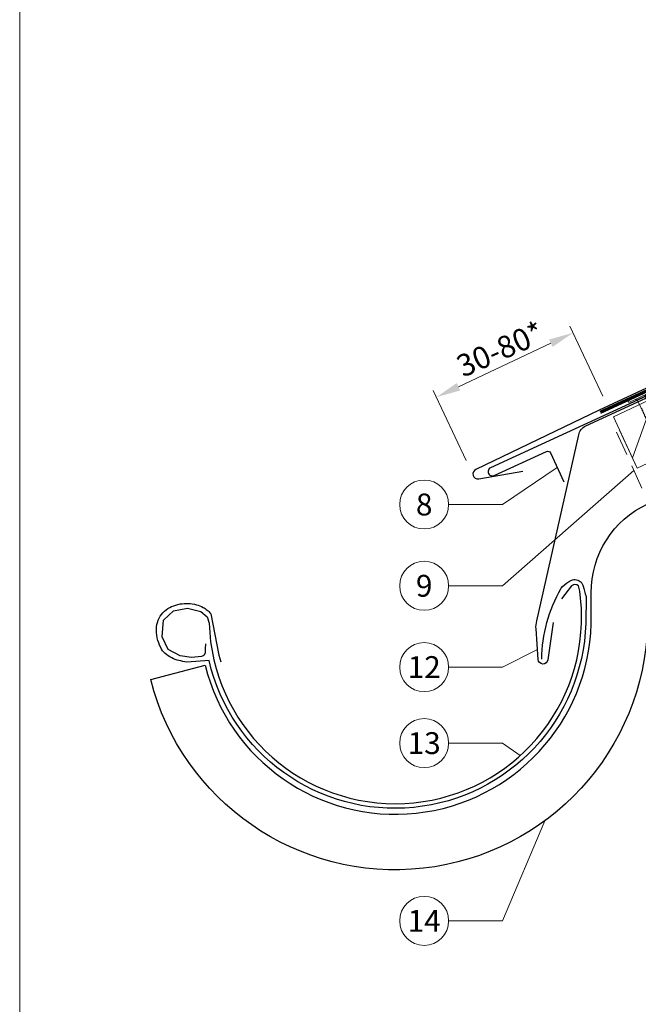
# Model space of a CAD drawing. Units: millimetres. Extents: x 0 to 70034, y 0 to 4832.
# Drawn here: x 39245 to 39497, y 391 to 793 of the extents above; entities that cross this region are included whole.
import ezdxf
from ezdxf.enums import TextEntityAlignment as Align

# ---------------------------------------------------------------- set-up
doc = ezdxf.new("R2010")
doc.units = ezdxf.units.MM
for name, pattern in [('ACDINTGL', [3, 2, -1]), ('STRICHPUNKT', [25.4, 12.7, -6.35, 0, -6.35]), ('Trennlage', [30, 12, -18])]:
    doc.linetypes.add(name, pattern=pattern)
doc.layers.get('Defpoints').update_dxf_attribs({"lineweight": 5})
for name, color, linetype, lineweight, true_color in [('01_PREFA-Dachprodukt', 7, 'Continuous', 25, 0xe1000f), ('01_PREFA-Lochblech', 7, 'Continuous', 15, 0xff7f7f), ('02_Nägel', 7, 'Continuous', 15, 0xff7f7f), ('02_Saumstreifen', 7, 'Continuous', 25, 0xff7f7f), ('02_Zubehör_sonstiges', 7, 'Continuous', 25, 0xff7f7f), ('04_Trennlage', 7, 'Continuous', 25, 0x505f69), ('04_Trennlage_Linie', 7, 'Continuous', 0, 0x505f69), ('06_Holz', 7, 'Continuous', 15, 0x8296a0), ('06_Holzschfraffur', 7, 'Continuous', 13, 0xdce6eb), ('08_Bemassung', 7, 'Continuous', 5, 0x505f69), ('09_Luft', 7, 'Continuous', 5, 0x8296a0), ('10_Blattrahmen', 7, 'Continuous', 20, 0x000000)]:
    doc.layers.add(name, color=color, linetype=linetype, lineweight=lineweight, true_color=true_color)
doc.styles.add('PREFA_Standard', font='arial.ttf', dxfattribs={"height": 20})
doc.dimstyles.new('STANDARD_PREFA', dxfattribs={"dimtxt": 10, "dimasz": 30, "dimexe": 15, "dimexo": 15, "dimgap": 8, "dimtad": 1, "dimdec": 0, "dimzin": 0, "dimdsep": 46, "dimtxsty": 'PREFA_Standard', "dimcen": 0.09, "dimclrd": 256, "dimclre": 256, "dimclrt": 256, "dimadec": 0, "dimazin": 0, "dimtfac": 1, "dimtdec": 0, "dimtofl": 0, "dimtmove": 0, "dimatfit": 3, "dimfxl": 1, "dimtolj": 1, "dimtzin": 0, "dimlwd": -1, "dimlwe": -1, "dimarcsym": 0})

# ---------------------------------------------------------------- blocks, each defined once
blk = doc.blocks.new('*D106')
at = {"layer": '08_Bemassung', "transparency": 16777216}
for p, q in [((39482.63, 639.71), (39469.16, 668.31)), ((39423.66, 643.56), (39461.39, 661.33)), ((39426.81, 613.42), (39413.34, 642.01))]:
    blk.add_line(p, q, dxfattribs=at)
for points in [[(39460.68, 662.84), (39462.1, 659.82), (39470.44, 665.59)], [(39422.95, 645.07), (39424.37, 642.05), (39414.62, 639.3)]]:
    blk.add_solid(points, dxfattribs=at)
at = {"layer": 'Defpoints', "color": 0, "transparency": 16777216}
for p in [(39470.44, 665.59), (39484.76, 635.19), (39428.94, 608.9)]:
    blk.add_point(p, dxfattribs=at)
blk = doc.blocks.new('A$C4BAB4951')
for p, q in [((0, -4.3), (0, 4.3)), ((0.7, -4.3), (0.7, 4.3)), ((-23.67, -0.01), (-23.67, 0.01)), ((-23.39, 0.39), (-20.4, 1.28)), ((-20.32, 1.29), (-19.6, 1.35)), ((-3.67, 1.5), (-0.4, 1.5)), ((-0.4, 1.5), (0, 2)), ((-0.4, -1.5), (-0.4, 1.5)), ((-23.39, -0.39), (-20.4, -1.28)), ((-20.32, -1.29), (-19.6, -1.35)), ((-3.67, -1.5), (-0.4, -1.5)), ((-0.4, -1.5), (0, -2))]:
    blk.add_line(p, q)
at = {"extrusion": (0, 0, -1)}
for centre, radius, start, end in [((-0.35, 4.3), 0.35, 0, 180), ((23.27, 0.01), 0.4, 360, 73.5064), ((20.28, 0.9), 0.4, 73.5064, 85.188), ((19.6, 1.91), 0.553, 244.5196, 270), ((18.58, -0.22), 1.8, 64.5196, 71.6711), ((19.1, 1.33), 0.17, 71.6711, 153.7368), ((18.86, 1.45), 0.0923, 267.8027, 333.7368), ((18.86, 1.91), 0.552, 244.5057, 269.6735), ((17.85, -0.22), 1.8, 64.5196, 71.6711), ((18.36, 1.33), 0.17, 71.6711, 153.7368), ((18.13, 1.45), 0.0923, 267.8027, 333.7368), ((18.13, 1.91), 0.551, 244.4964, 269.3324), ((17.12, -0.22), 1.8, 64.5196, 71.6711), ((17.63, 1.33), 0.17, 71.6711, 153.7368), ((17.39, 1.45), 0.0923, 267.8027, 333.7368), ((17.39, 1.91), 0.552, 244.5062, 269.673), ((16.38, -0.22), 1.8, 64.5196, 71.6711), ((16.89, 1.33), 0.17, 71.6711, 153.7368), ((16.66, 1.45), 0.0923, 267.8027, 333.7368), ((16.66, 1.91), 0.551, 244.4964, 269.3324), ((15.65, -0.22), 1.8, 64.5196, 71.6711), ((16.16, 1.33), 0.17, 71.6711, 153.7368), ((15.93, 1.45), 0.0923, 267.8027, 333.7368), ((15.93, 1.91), 0.552, 244.5057, 269.6735), ((14.91, -0.22), 1.8, 64.5196, 71.6711), ((15.43, 1.33), 0.17, 71.6711, 153.7368), ((15.19, 1.45), 0.0923, 267.8027, 333.7368), ((15.19, 1.91), 0.551, 244.4964, 269.3324), ((14.18, -0.22), 1.8, 64.5196, 71.6711), ((14.69, 1.33), 0.17, 71.6711, 153.7368), ((14.46, 1.45), 0.0923, 267.8027, 333.7368), ((14.46, 1.91), 0.552, 244.5057, 269.6735), ((13.45, -0.22), 1.8, 64.5196, 71.6711), ((13.96, 1.33), 0.17, 71.6711, 153.7368), ((13.72, 1.45), 0.0923, 267.8027, 333.7368), ((13.73, 1.91), 0.551, 244.4964, 269.3324), ((12.71, -0.22), 1.8, 64.5196, 71.6711), ((13.23, 1.33), 0.17, 71.6711, 153.7368), ((12.99, 1.45), 0.0923, 267.8027, 333.7368), ((12.99, 1.91), 0.552, 244.5057, 269.6735), ((11.98, -0.22), 1.8, 64.5196, 71.6711), ((12.49, 1.33), 0.17, 71.6711, 153.7368), ((12.26, 1.45), 0.0923, 267.8027, 333.7368), ((12.25, 1.92), 0.57, 244.7073, 270.3706), ((11.23, -0.22), 1.8, 64.5196, 71.6711), ((11.74, 1.33), 0.17, 71.6711, 153.7368), ((11.51, 1.45), 0.0923, 267.8027, 333.7368), ((11.51, 1.91), 0.551, 244.4964, 269.3324), ((10.5, -0.22), 1.8, 64.5196, 71.6711), ((11.01, 1.33), 0.17, 71.6711, 153.7368), ((10.78, 1.45), 0.0923, 267.8027, 333.7368), ((10.78, 1.91), 0.552, 244.5057, 269.6735), ((9.76, -0.22), 1.8, 64.5196, 71.6711), ((10.28, 1.33), 0.17, 71.6711, 153.7368), ((10.04, 1.45), 0.0923, 267.8027, 333.7368), ((10.04, 1.91), 0.551, 244.4964, 269.3324), ((9.03, -0.22), 1.8, 64.5196, 71.6711), ((9.54, 1.33), 0.17, 71.6711, 153.7368), ((9.31, 1.45), 0.0923, 267.8027, 333.7368), ((9.31, 1.91), 0.552, 244.5062, 269.673), ((8.29, -0.22), 1.8, 64.5196, 71.6711), ((8.81, 1.33), 0.17, 71.6711, 153.7368), ((8.57, 1.45), 0.0923, 267.8027, 333.7368), ((8.58, 1.91), 0.551, 244.4984, 269.3304), ((7.56, -0.22), 1.8, 64.5196, 71.6711), ((8.08, 1.33), 0.17, 71.6711, 153.7368), ((7.84, 1.45), 0.0923, 267.8027, 333.7368), ((7.84, 1.91), 0.552, 244.5057, 269.6735), ((6.83, -0.22), 1.8, 64.5196, 71.6711), ((7.34, 1.33), 0.17, 71.6711, 153.7368), ((7.11, 1.45), 0.0923, 267.8027, 333.7368), ((7.11, 1.91), 0.551, 244.4964, 269.3324), ((6.1, -0.22), 1.8, 64.5196, 71.6711), ((6.61, 1.33), 0.17, 71.6711, 153.7368), ((6.37, 1.45), 0.0923, 267.8027, 333.7368), ((6.37, 1.91), 0.552, 244.5057, 269.6735), ((5.36, -0.22), 1.8, 64.5196, 71.6711), ((5.87, 1.33), 0.17, 71.6711, 153.7368), ((5.64, 1.45), 0.0923, 267.8027, 333.7368), ((5.64, 1.91), 0.552, 244.5057, 269.6735), ((4.62, -0.22), 1.8, 64.5196, 71.6711), ((5.14, 1.33), 0.17, 71.6711, 153.7368), ((4.9, 1.45), 0.0923, 267.8027, 333.7368), ((4.91, 1.9), 0.551, 244.4964, 269.3324), ((3.89, -0.22), 1.8, 64.5196, 71.6711), ((4.41, 1.33), 0.17, 71.6711, 153.7368), ((4.17, 1.45), 0.0923, 267.8027, 333.7368), ((4.17, 1.91), 0.552, 244.5057, 269.6735), ((3.16, -0.22), 1.8, 64.5196, 71.6711), ((3.67, 1.33), 0.17, 71.6711, 90), ((23.27, -0.01), 0.4, 286.4936, 0), ((20.28, -0.9), 0.4, 274.812, 286.4936), ((19.6, -1.91), 0.553, 90, 115.4804), ((18.58, 0.22), 1.8, 288.3289, 295.4804), ((19.1, -1.33), 0.17, 206.2632, 288.3289), ((18.86, -1.45), 0.0923, 26.2632, 92.1973), ((18.86, -1.91), 0.552, 90.3265, 115.4943), ((17.85, 0.22), 1.8, 288.3289, 295.4804), ((18.36, -1.33), 0.17, 206.2632, 288.3289), ((18.13, -1.45), 0.0923, 26.2632, 92.1973), ((18.13, -1.91), 0.551, 90.6676, 115.5036), ((17.12, 0.22), 1.8, 288.3289, 295.4804), ((17.63, -1.33), 0.17, 206.2632, 288.3289), ((17.39, -1.45), 0.0923, 26.2632, 92.1973), ((17.39, -1.91), 0.552, 90.327, 115.4938), ((16.38, 0.22), 1.8, 288.3289, 295.4804), ((16.89, -1.33), 0.17, 206.2632, 288.3289), ((16.66, -1.45), 0.0923, 26.2632, 92.1973), ((16.66, -1.91), 0.551, 90.6676, 115.5036), ((15.65, 0.22), 1.8, 288.3289, 295.4804), ((16.16, -1.33), 0.17, 206.2632, 288.3289), ((15.93, -1.45), 0.0923, 26.2632, 92.1973), ((15.93, -1.91), 0.552, 90.3265, 115.4943), ((14.91, 0.22), 1.8, 288.3289, 295.4804), ((15.43, -1.33), 0.17, 206.2632, 288.3289), ((15.19, -1.45), 0.0923, 26.2632, 92.1973), ((15.19, -1.91), 0.551, 90.6676, 115.5036), ((14.18, 0.22), 1.8, 288.3289, 295.4804), ((14.69, -1.33), 0.17, 206.2632, 288.3289), ((14.46, -1.45), 0.0923, 26.2632, 92.1973), ((14.46, -1.91), 0.552, 90.3265, 115.4943), ((13.45, 0.22), 1.8, 288.3289, 295.4804), ((13.96, -1.33), 0.17, 206.2632, 288.3289), ((13.72, -1.45), 0.0923, 26.2632, 92.1973), ((13.73, -1.91), 0.551, 90.6676, 115.5036), ((12.71, 0.22), 1.8, 288.3289, 295.4804), ((13.23, -1.33), 0.17, 206.2632, 288.3289), ((12.99, -1.45), 0.0923, 26.2632, 92.1973), ((12.99, -1.91), 0.552, 90.3265, 115.4943), ((11.98, 0.22), 1.8, 288.3289, 295.4804), ((12.49, -1.33), 0.17, 206.2632, 288.3289), ((12.26, -1.45), 0.0923, 26.2632, 92.1973), ((12.25, -1.92), 0.57, 89.6294, 115.2927), ((11.23, 0.22), 1.8, 288.3289, 295.4804), ((11.74, -1.33), 0.17, 206.2632, 288.3289), ((11.51, -1.45), 0.0923, 26.2632, 92.1973), ((11.51, -1.91), 0.551, 90.6676, 115.5036), ((10.5, 0.22), 1.8, 288.3289, 295.4804), ((11.01, -1.33), 0.17, 206.2632, 288.3289), ((10.78, -1.45), 0.0923, 26.2632, 92.1973), ((10.78, -1.91), 0.552, 90.3265, 115.4943), ((9.76, 0.22), 1.8, 288.3289, 295.4804), ((10.28, -1.33), 0.17, 206.2632, 288.3289), ((10.04, -1.45), 0.0923, 26.2632, 92.1973), ((10.04, -1.91), 0.551, 90.6676, 115.5036), ((9.03, 0.22), 1.8, 288.3289, 295.4804), ((9.54, -1.33), 0.17, 206.2632, 288.3289), ((9.31, -1.45), 0.0923, 26.2632, 92.1973), ((9.31, -1.91), 0.552, 90.327, 115.4938), ((8.29, 0.22), 1.8, 288.3289, 295.4804), ((8.81, -1.33), 0.17, 206.2632, 288.3289), ((8.57, -1.45), 0.0923, 26.2632, 92.1973), ((8.58, -1.91), 0.551, 90.6696, 115.5016), ((7.56, 0.22), 1.8, 288.3289, 295.4804), ((8.08, -1.33), 0.17, 206.2632, 288.3289), ((7.84, -1.45), 0.0923, 26.2632, 92.1973), ((7.84, -1.91), 0.552, 90.3265, 115.4943), ((6.83, 0.22), 1.8, 288.3289, 295.4804), ((7.34, -1.33), 0.17, 206.2632, 288.3289), ((7.11, -1.45), 0.0923, 26.2632, 92.1973), ((7.11, -1.91), 0.551, 90.6676, 115.5036), ((6.1, 0.22), 1.8, 288.3289, 295.4804), ((6.61, -1.33), 0.17, 206.2632, 288.3289), ((6.37, -1.45), 0.0923, 26.2632, 92.1973), ((6.37, -1.91), 0.552, 90.3265, 115.4943), ((5.36, 0.22), 1.8, 288.3289, 295.4804), ((5.87, -1.33), 0.17, 206.2632, 288.3289), ((5.64, -1.45), 0.0923, 26.2632, 92.1973), ((5.64, -1.91), 0.552, 90.3265, 115.4943), ((4.62, 0.22), 1.8, 288.3289, 295.4804), ((5.14, -1.33), 0.17, 206.2632, 288.3289), ((4.9, -1.45), 0.0923, 26.2632, 92.1973), ((4.91, -1.9), 0.551, 90.6676, 115.5036), ((3.89, 0.22), 1.8, 288.3289, 295.4804), ((4.41, -1.33), 0.17, 206.2632, 288.3289), ((4.17, -1.45), 0.0923, 26.2632, 92.1973), ((4.17, -1.91), 0.552, 90.3265, 115.4943), ((3.16, 0.22), 1.8, 288.3289, 295.4804), ((3.67, -1.33), 0.17, 270, 288.3289), ((-0.35, -4.3), 0.35, 180, 360)]:
    blk.add_arc(centre, radius, start, end, dxfattribs=at)
blk = doc.blocks.new('A$C33afb37e')
at = {"layer": '10_Blattrahmen'}
blk.add_lwpolyline([(0, -1039.5), (735, -1039.5), (735, 0), (0, 0)], close=True, dxfattribs=at)

msp = doc.modelspace()

# ---------------------------------------------------------------- hatches: boundary and pattern name
at = {"layer": '06_Holzschfraffur'}
h = msp.add_hatch(dxfattribs=at)
h.set_pattern_fill('ANSI32', color=256, scale=2, angle=25)
h.set_pattern_definition([(70, (30028.431, -2835.834), (-17.901144, 6.515484), []), (70, (30036.57, -2832.038), (-17.901144, 6.515484), [])])
edge = h.paths.add_edge_path()
edge.add_line((39638.55, 702.805), (39618.872, 693.452))
edge.add_line((39618.872, 693.452), (39618.873, 693.453))
edge.add_line((39618.873, 693.453), (39486.917, 631.262))
edge.add_line((39486.917, 631.262), (39496.689, 610.305))
edge.add_line((39496.689, 610.305), (39660.04, 686.336))
edge.add_arc((39675.392, 728.622), 44.987, 215.02058, 250.04671, ccw=False)
edge = h.paths.add_edge_path()
edge.add_line((39651.981, 709.057), (39638.55, 702.805))
edge.add_arc((39675.392, 728.622), 44.987, 215.02058, 250.04671)
edge.add_line((39660.04, 686.336), (39662.124, 687.306))
edge.add_line((39662.124, 687.306), (39651.981, 709.057))

# ---------------------------------------------------------------- linework, layer by layer
at = {"layer": '01_PREFA-Dachprodukt'}
for p, q in [((39771.042, 768.864, 0), (39481.134, 634.076, 0)), ((39481.134, 634.076, 0), (39430.79, 609.79, 0)), ((39431.93, 605.987, 0), (39449.965, 609.093, 0)), ((39458.183, 530.462), (39458.174, 530.462))]:
    msp.add_line(p, q, dxfattribs=at)
at = {"layer": '01_PREFA-Dachprodukt', "ltscale": 5}
msp.add_lwpolyline([(39477.855, 559.42, -0.2923763), (39500.95, 595.805), (39796.757, 733.742), (39806.477, 712.897), (39512.445, 575.788, 0.2914734), (39500.897, 557.662), (39500.897, 546.726, -0.8712125), (39298.026, 524.055), (39320.281, 529.862, 0.8728723), (39477.897, 546.726)], format="xyb", close=True, dxfattribs=at)
at = {"layer": '01_PREFA-Dachprodukt'}
for points in [[(39462.277, 547.269), (39460.161, 532.102, -0.902292), (39456.184, 532.245), (39455.349, 544.764, -0.0817563), (39455.662, 547.997), (39472.805, 623.936, -0.2461772), (39475.622, 627.626), (39572.13, 672.128)], [(39320.37, 538.652), (39320.322, 536.587), (39320.274, 534.907), (39319.794, 534.043), (39319.457, 533.707), (39318.737, 533.515), (39314.702, 533.083), (39309.995, 533.755), (39305.191, 536.251), (39302.646, 541.484), (39303.222, 548.253), (39307.353, 552.045), (39313.117, 553.149), (39318.449, 551.805), (39321.042, 549.693), (39321.891, 547.08, 0.9697639), (39473.897, 547.08), (39473.897, 553.06), (39473.218, 560.109), (39472.646, 562.299), (39471.979, 562.776), (39470.93, 562.871), (39469.882, 562.299), (39465.689, 556.965)]]:
    msp.add_lwpolyline(points, format="xyb", dxfattribs=at)
msp.add_arc((39431.591, 607.958, 0), 2, 113.61733, 279.77458, dxfattribs=at)
at = {"layer": '01_PREFA-Lochblech', "linetype": 'ACDINTGL', "ltscale": 5}
msp.add_lwpolyline([(39488.237, 625.004), (39515.434, 564.918), (39528.021, 535.715, 1.0183322), (39530.388, 537.283), (39527.505, 544.235)], format="xyb", dxfattribs=at)
at = {"layer": '02_Saumstreifen'}
msp.add_lwpolyline([(39578.054, 675.496), (39436.781, 610.518, 1), (39438.243, 607.338), (39459.593, 617.158, -0.4142136), (39461.251, 616.545), (39466.684, 604.734)], format="xyb", dxfattribs=at)
at = {"layer": '02_Zubehör_sonstiges', "lineweight": -3}
msp.add_lwpolyline([(39457.656, 532.342, -0.126579), (39465.55, 561.285, -0.092779), (39468.604, 563.961, -0.008851), (39469.585, 564.518, -0.06923), (39470.227, 564.761, -0.078464), (39471.348, 564.835, -0.069961), (39472.436, 564.58, -0.062579), (39473.31, 564.108, -0.09361), (39474.053, 563.333, -0.080703), (39474.544, 562.222, 0.021585), (39475.815, 557.995), (39475.624, 546.989, -0.878557), (39321.862, 531.818), (39312.845, 531.184, -0.022296), (39309.556, 531.805, -0.062153), (39306.598, 532.902, -0.059375), (39303.906, 534.735, -0.100713), (39302.116, 537.073, -0.05766), (39300.729, 541.023, -0.076993), (39300.419, 545.53, -0.101297), (39301.489, 549.158, -0.085036), (39303.631, 551.927, -0.084239), (39306.586, 553.84, -0.054375), (39310.011, 554.892, -0.062395), (39313.249, 555.101, -0.046774), (39316.713, 554.566, -0.061445), (39319.396, 553.526, -0.04778), (39321.114, 552.381, -0.048174), (39322.575, 550.936), (39325.82, 534.003), (39326.692, 531.251)], format="xyb", dxfattribs=at)
at = {"layer": '04_Trennlage', "linetype": 'Trennlage', "ltscale": 0.5, "const_width": 1, "elevation": 0}
msp.add_lwpolyline([(39481.593, 633.169), (39661.598, 716.164), (39675.416, 722.182), (39919.893, 836.133)], dxfattribs=at)
at = {"layer": '04_Trennlage_Linie', "ltscale": 5, "elevation": 0}
for points in [[(39481.384, 633.623), (39661.409, 716.628), (39675.205, 722.635), (39919.893, 836.685)], [(39481.803, 632.715), (39661.787, 715.701), (39675.627, 721.729), (39919.893, 835.582)]]:
    msp.add_lwpolyline(points, dxfattribs=at)
at = {"layer": '06_Holz', "ltscale": 10}
msp.add_line((39496.689, 610.305), (39489.459, 625.81), dxfattribs=at)
at = {"layer": '06_Holz'}
msp.add_lwpolyline([(39496.689, 610.305), (39662.124, 687.306), (39651.981, 709.057), (39486.917, 631.262), (39496.689, 610.305)], dxfattribs=at)
at = {"layer": '08_Bemassung'}
for p, q in [((39441.603, 595.502), (39463.968, 610.639)), ((39441.603, 562.313), (39495.309, 609.381)), ((39419.672, 595.502), (39441.603, 595.502)), ((39419.672, 562.313), (39441.603, 562.313)), ((39441.603, 529.124), (39455.91, 536.362)), ((39419.672, 529.124), (39441.603, 529.124)), ((39419.672, 498.093), (39441.603, 498.093)), ((39441.603, 498.093), (39448.855, 492.98)), ((39441.603, 425.543), (39458.911, 466.39)), ((39419.672, 425.543), (39441.603, 425.543))]:
    msp.add_line(p, q, dxfattribs=at)
for centre in [(39409.676, 595.502), (39409.676, 562.313), (39409.676, 529.124), (39409.676, 498.093), (39409.676, 425.543)]:
    msp.add_circle(centre, 9.996, dxfattribs=at)
at = {"layer": '09_Luft', "linetype": 'STRICHPUNKT'}
msp.add_open_spline([(39519.672, 392.329), (39494.966, 541.229), (39506.839, 596.548), (39593.237, 641.911), (39684.585, 636.529), (39748.607, 729.257), (39855.682, 716.822), (39896.334, 771.595), (39919.893, 786.929)], degree=3, knots=[0, 0, 0, 0, 257.5115041, 317.9421008, 416.0601845, 514.143825, 612.6751259, 697.9462408, 697.9462408, 697.9462408, 697.9462408], dxfattribs=at)

# ---------------------------------------------------------------- block references
msp.add_blockref('A$C33afb37e', (39244.541, 1039.499))
at = {"layer": '02_Nägel', "xscale": 1.15, "yscale": 1.15, "zscale": 1.15, "rotation": 114.7000000000153}
msp.add_blockref('A$C4BAB4951', (39498.046, 639.38, 0), dxfattribs=at)

# ---------------------------------------------------------------- texts
at = {"layer": '08_Bemassung', "style": 'PREFA_Standard'}
msp.add_text('30-80*', height=9, rotation=24, dxfattribs=at).set_placement((39425.562, 647.23, 0))
for s, p in [('8', (39409.676, 595.502)), ('9', (39409.676, 562.313)), ('12', (39409.676, 529.124)), ('13', (39409.676, 498.093)), ('14', (39409.676, 425.543))]:
    msp.add_text(s, height=8.925, dxfattribs=at).set_placement(p, align=Align.MIDDLE_CENTER)

# ---------------------------------------------------------------- dimensions: what is measured, and where the dimension line sits
at = {"layer": '08_Bemassung'}
dim = msp.add_linear_dim(base=(39470.44, 665.592, 0), p1=(39428.936, 608.896, 0), p2=(39484.76, 635.19, 0), angle=25.22151, text=' ', dimstyle='STANDARD_PREFA', override={"dimasz": 10, "dimexe": 3, "dimexo": 5}, dxfattribs=at)
dim.commit()
dim.dimension.update_dxf_attribs({"geometry": '*D106', "text_midpoint": (39446.697, 654.409, 0), "dimtype": 161})

doc.saveas('drawing.dxf')
